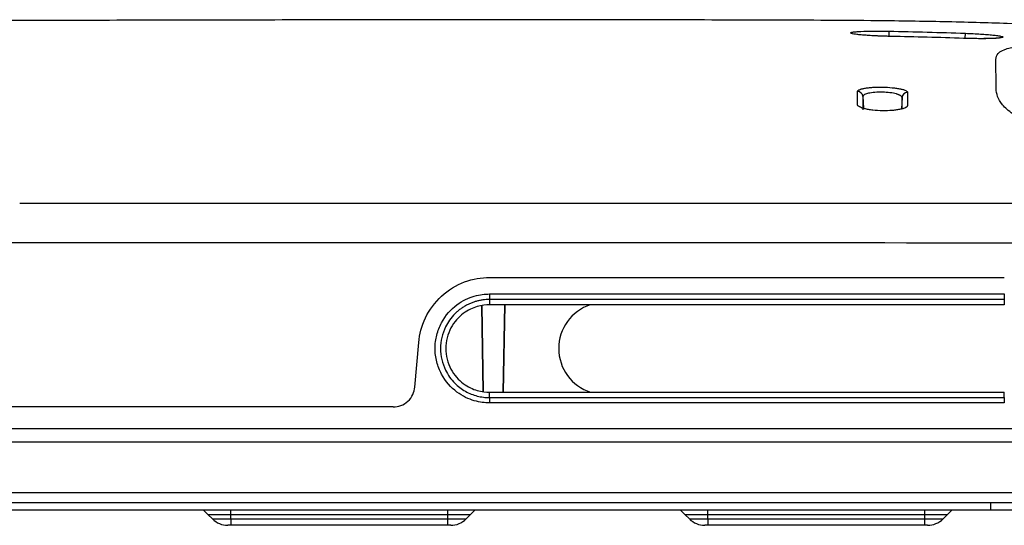
# Model space of a CAD drawing. Units: inches. Extents: x 0.3 to 16.7, y 0.1 to 10.9.
# Drawn here: x 4.1 to 4.7, y 8.5 to 8.8 of the extents above; entities that cross this region are included whole.
import ezdxf

# ---------------------------------------------------------------- set-up
doc = ezdxf.new("R2010")
doc.units = ezdxf.units.IN
doc.header["$MEASUREMENT"] = 0

msp = doc.modelspace()

# ---------------------------------------------------------------- linework, layer by layer
at = {"color": 7, "linetype": 'Continuous', "lineweight": 25}
for p, q in [((4.58654031, 8.77128345), (4.58652654, 8.77120083)), ((4.6304274, 8.77010537), (4.6304055, 8.77002328)), ((4.56950791, 8.7348997), (4.56981397, 8.72788954)), ((4.59321891, 8.73435793), (4.59292546, 8.72763644)), ((4.34376433, 8.62565342), (4.6550505, 8.62565342)), ((4.34376433, 8.61569785), (4.6550505, 8.61569785)), ((4.34376433, 8.61569785), (4.34376433, 8.61236424)), ((4.6550505, 8.61569785), (4.6550505, 8.61236424)), ((4.6550505, 8.61236424), (4.34376433, 8.61236424)), ((4.34376433, 8.61236424), (4.34376433, 8.60914851)), ((4.6550505, 8.60914851), (4.34376433, 8.60914851)), ((4.35301709, 8.60914851), (4.35209523, 8.55633567)), ((4.35209655, 8.55633567), (4.3530184, 8.60914851)), ((4.6550505, 8.61236424), (4.6550505, 8.60914851)), ((4.3390638, 8.60847701), (4.33996445, 8.55687851)), ((4.33996577, 8.55687832), (4.33906511, 8.60847719)), ((4.29864976, 8.55946487), (4.30101321, 8.58647923)), ((4.34376433, 8.55633567), (4.6550505, 8.55633567)), ((4.34376433, 8.55310805), (4.34376433, 8.55633567)), ((4.6550505, 8.55310805), (4.6550505, 8.55633567)), ((4.34376433, 8.55310805), (4.34376433, 8.54988896)), ((4.34376433, 8.55310805), (4.6550505, 8.55310805)), ((4.6550505, 8.54988896), (4.34376433, 8.54988896)), ((4.6550505, 8.55310805), (4.6550505, 8.54988896)), ((4.28557634, 8.54748529), (3.64349744, 8.54748529)), ((3.08519695, 8.53436193), (4.84387684, 8.53436193)), ((3.08519695, 8.52643784), (4.84387684, 8.52643784)), ((4.84387684, 8.49550812), (3.08519694, 8.49550812)), ((3.08519694, 8.48974251), (4.84387684, 8.48974251)), ((4.64695159, 8.48514933), (3.28212219, 8.48514933)), ((4.17352508, 8.48252597), (4.17090172, 8.48514933)), ((4.18730592, 8.48252597), (4.18730592, 8.48514933)), ((4.31853952, 8.48252597), (4.31853952, 8.48514933)), ((4.33232036, 8.48252597), (4.33494372, 8.48514933)), ((4.46191091, 8.48252597), (4.45928755, 8.48514933)), ((4.47569175, 8.48252597), (4.47569175, 8.48514933)), ((4.60692534, 8.48252597), (4.60692534, 8.48514933)), ((4.62070618, 8.48252597), (4.62332954, 8.48514933)), ((4.64695159, 8.48514933), (4.64695159, 8.48974251)), ((4.66663663, 8.48514933), (4.64695159, 8.48514933)), ((4.17352508, 8.48252597), (4.18730592, 8.48252597)), ((4.17352639, 8.48252466), (4.17352639, 8.48252597)), ((4.17352639, 8.48252466), (4.18730592, 8.48252466)), ((4.17624433, 8.47980672), (4.17352639, 8.48252466)), ((4.17624433, 8.47980672), (4.18730592, 8.47980672)), ((4.18730592, 8.48252597), (4.31853952, 8.48252597)), ((4.18730592, 8.48252466), (4.18730592, 8.48252597)), ((4.18730592, 8.48252466), (4.31853952, 8.48252466)), ((4.18730592, 8.47980672), (4.18730592, 8.48252466)), ((4.18730592, 8.47980672), (4.31853952, 8.47980672)), ((4.18730592, 8.47980672), (4.18730592, 8.47596298)), ((4.31853952, 8.48252597), (4.33232036, 8.48252597)), ((4.31853952, 8.48252466), (4.31853952, 8.48252597)), ((4.31853952, 8.48252466), (4.33231905, 8.48252466)), ((4.31853952, 8.47980672), (4.31853952, 8.48252466)), ((4.31853952, 8.47980672), (4.32960111, 8.47980672)), ((4.31853952, 8.47596298), (4.31853952, 8.47980672)), ((4.32960111, 8.47980672), (4.33231905, 8.48252466)), ((4.33231905, 8.48252466), (4.33231905, 8.48252597)), ((4.46191091, 8.48252597), (4.47569175, 8.48252597)), ((4.46191222, 8.48252466), (4.46191222, 8.48252597)), ((4.46191222, 8.48252466), (4.47569175, 8.48252466)), ((4.46463016, 8.47980672), (4.46191222, 8.48252466)), ((4.46463016, 8.47980672), (4.47569175, 8.47980672)), ((4.47569175, 8.48252597), (4.60692534, 8.48252597)), ((4.47569175, 8.48252466), (4.47569175, 8.48252597)), ((4.47569175, 8.48252466), (4.60692534, 8.48252466)), ((4.47569175, 8.47980672), (4.47569175, 8.48252466)), ((4.47569175, 8.47980672), (4.60692534, 8.47980672)), ((4.47569175, 8.47980672), (4.47569175, 8.47596298)), ((4.60692534, 8.48252597), (4.62070618, 8.48252597)), ((4.60692534, 8.48252466), (4.60692534, 8.48252597)), ((4.60692534, 8.48252466), (4.62070487, 8.48252466)), ((4.60692534, 8.47980672), (4.60692534, 8.48252466)), ((4.60692534, 8.47980672), (4.61798694, 8.47980672)), ((4.60692534, 8.47596298), (4.60692534, 8.47980672)), ((4.61798694, 8.47980672), (4.62070487, 8.48252466)), ((4.62070487, 8.48252466), (4.62070487, 8.48252597)), ((4.18730592, 8.47596298), (4.18552395, 8.47596298)), ((4.31853952, 8.47596298), (4.18730592, 8.47596298)), ((4.32032149, 8.47596298), (4.31853952, 8.47596298)), ((4.47569175, 8.47596298), (4.47390977, 8.47596298)), ((4.60692534, 8.47596298), (4.47569175, 8.47596298)), ((4.60870732, 8.47596298), (4.60692534, 8.47596298))]:
    msp.add_line(p, q, dxfattribs=at)
for centre, radius, start, end in [((4.56626061, 8.73472201), 0.00325216, 3.1319621, 89.67673664), ((4.59646903, 8.73417909), 0.00325504, 88.3401386, 176.85044234), ((4.41335579, 8.58276625), 0.0277598, 108.12566961, 252.19764222), ((4.18552395, 8.48908634), 0.01312336, 225, 270), ((4.32032149, 8.48908634), 0.01312336, 270, 315), ((4.47390977, 8.48908634), 0.01312336, 225, 270), ((4.60870732, 8.48908634), 0.01312336, 270, 315)]:
    msp.add_arc(centre, radius, start, end, dxfattribs=at)
for points, knots in [([(4.68599243, 8.7778656), (4.67645097, 8.77828381), (4.65537051, 8.77920779), (4.61902458, 8.7801732), (4.56992673, 8.78093825), (4.50936826, 8.78109957), (4.43846495, 8.78133063), (4.36768449, 8.78138486), (4.29726612, 8.78134521), (4.22722399, 8.78123049), (4.15749785, 8.78108572), (4.04769962, 8.78085886), (3.89790504, 8.78080251), (3.73012128, 8.78121524), (3.58415631, 8.7814416), (3.45986191, 8.78120308), (3.33500932, 8.78113573), (3.21812663, 8.77728547), (3.10976992, 8.76762623), (3.01048883, 8.75226479), (2.91270481, 8.72956825), (2.82136196, 8.70233809), (2.76358658, 8.68037237), (2.73705747, 8.67028622)], [0, 0, 0, 0, 0.018402003, 0.040656563, 0.062481045, 0.098807737, 0.135005007, 0.170876003, 0.206407612, 0.241690173, 0.276793929, 0.31177199, 0.407602073, 0.503304577, 0.565604683, 0.628185092, 0.691115544, 0.754338704, 0.805012684, 0.855692724, 0.906345946, 0.95699624, 1, 1, 1, 1]), ([(4.58654031, 8.77128345), (4.58492774, 8.77131707), (4.58334238, 8.77136083), (4.58022593, 8.77146868), (4.57866482, 8.77153424), (4.57571689, 8.77167942), (4.57432593, 8.77175884), (4.57170998, 8.77193121), (4.57046126, 8.77202623), (4.56710632, 8.77231854), (4.56534346, 8.77252678), (4.5628203, 8.77295884), (4.56213877, 8.77316598), (4.56198225, 8.77347324), (4.56207814, 8.7735704), (4.56256616, 8.77375451), (4.56294979, 8.77384017), (4.56404733, 8.77400654), (4.56472823, 8.77408134), (4.56635437, 8.77421459), (4.56728146, 8.77427219), (4.57056814, 8.77442571), (4.57311052, 8.77448643), (4.57904037, 8.77452656), (4.58214845, 8.77450333), (4.58539929, 8.77443646)], [0, 0, 0, 0, 0.0625, 0.0625, 0.125, 0.125, 0.1875, 0.1875, 0.25, 0.25, 0.375, 0.375, 0.5, 0.5, 0.5625, 0.5625, 0.625, 0.625, 0.6875, 0.6875, 0.75, 0.75, 0.875, 0.875, 1, 1, 1, 1]), ([(4.58653367, 8.77127752), (4.58385328, 8.77135037), (4.57883489, 8.77148678), (4.57266877, 8.77183469), (4.56843149, 8.77217447), (4.56588658, 8.77244402), (4.56445627, 8.77267212), (4.56419294, 8.77269246), (4.56408495, 8.7727008)], [0, 0, 0, 0, 0.246022532, 0.460617557, 0.643633486, 0.795058867, 0.915958442, 1, 1, 1, 1]), ([(4.58533212, 8.77133295), (4.58534717, 8.77206255), (4.58536443, 8.77288461), (4.5853901, 8.77407099), (4.58539768, 8.77439642), (4.58539929, 8.77443646)], [0, 0, 0, 0, 0.5, 0.5, 1, 1, 1, 1]), ([(4.65209299, 8.77026598), (4.65200299, 8.77026827), (4.65177832, 8.770274), (4.65041362, 8.77013087), (4.64796743, 8.77000891), (4.64387469, 8.7699058), (4.63791591, 8.7698968), (4.63302792, 8.77002907), (4.63041684, 8.77009973)], [0, 0, 0, 0, 0.080568245, 0.201108368, 0.353607135, 0.53777932, 0.753089476, 1, 1, 1, 1]), ([(4.6315362, 8.77317701), (4.63468901, 8.77306851), (4.63777179, 8.77292102), (4.64207172, 8.77265114), (4.64341226, 8.77255552), (4.64591672, 8.77235352), (4.64709237, 8.77224575), (4.64917486, 8.77202759), (4.65008867, 8.77191699), (4.65166893, 8.77169286), (4.65233452, 8.7715788), (4.65336146, 8.77135789), (4.6537332, 8.77124975), (4.6541956, 8.77103802), (4.6542815, 8.77093511), (4.65411108, 8.77064584), (4.65341811, 8.77047176), (4.65100465, 8.77019048), (4.64925664, 8.77008001), (4.64602547, 8.76997565), (4.64482767, 8.76995043), (4.64227891, 8.76992199), (4.64093066, 8.7699185), (4.63808197, 8.76993372), (4.63657955, 8.76995276), (4.633548, 8.77001247), (4.6320032, 8.77005313), (4.6304274, 8.77010537)], [0, 0, 0, 0, 0.125, 0.125, 0.1875, 0.1875, 0.25, 0.25, 0.3125, 0.3125, 0.375, 0.375, 0.4375, 0.4375, 0.5, 0.5, 0.625, 0.625, 0.75, 0.75, 0.8125, 0.8125, 0.875, 0.875, 0.9375, 0.9375, 1, 1, 1, 1]), ([(4.63142387, 8.7700749), (4.63144902, 8.77080388), (4.63147787, 8.77162512), (4.6315208, 8.77281077), (4.63153349, 8.77313641), (4.6315362, 8.77317701)], [0, 0, 0, 0, 0.5, 0.5, 1, 1, 1, 1]), ([(4.68859958, 8.71187601), (4.68697199, 8.71236267), (4.67957058, 8.71457574), (4.6696993, 8.71888762), (4.65955156, 8.72452141), (4.65341293, 8.73001186), (4.64978057, 8.73684065), (4.65024184, 8.74434441), (4.6499126, 8.75117387), (4.64996279, 8.75635423), (4.64992278, 8.76028846), (4.65389936, 8.76328314), (4.66214619, 8.76538085), (4.67349887, 8.76670667), (4.68823657, 8.76750383), (4.70069428, 8.76751783), (4.70695577, 8.76752486)], [0, 0, 0, 0, 0.017560176, 0.079854032, 0.141783031, 0.204096472, 0.26566801, 0.388186172, 0.51067483, 0.592346763, 0.674136947, 0.755584128, 0.816749391, 0.877709386, 0.938534393, 1, 1, 1, 1]), ([(4.56627896, 8.73797412), (4.5662925, 8.73807194), (4.56631945, 8.73826661), (4.56654045, 8.73855111), (4.56689466, 8.73882689), (4.56755508, 8.73917988), (4.56870911, 8.73958893), (4.57059784, 8.74000437), (4.57289949, 8.74033341), (4.57641682, 8.74063359), (4.58143062, 8.74073667), (4.58643622, 8.7404484), (4.58994833, 8.74002034), (4.59224535, 8.73960891), (4.59413476, 8.73912683), (4.5955087, 8.73858988), (4.59640213, 8.7380179), (4.59650956, 8.73762792), (4.59656332, 8.73743277)], [0, 0, 0, 0, 0.031500717, 0.062686463, 0.093846944, 0.125272633, 0.187876772, 0.250316129, 0.31287455, 0.375306471, 0.499659154, 0.624124386, 0.686600479, 0.749390921, 0.811879341, 0.874651397, 0.937274285, 1, 1, 1, 1]), ([(4.59321891, 8.73435793), (4.59320635, 8.73446655), (4.59318189, 8.73467813), (4.59298146, 8.7349849), (4.59268725, 8.7352707), (4.59230875, 8.73553375), (4.59187005, 8.73577389), (4.59138868, 8.73599104), (4.59088037, 8.73618549), (4.59036001, 8.73635787), (4.58893121, 8.73677591), (4.58606238, 8.7373156), (4.58137245, 8.73765259), (4.57667947, 8.73753654), (4.57346506, 8.73708108), (4.57156764, 8.73655966), (4.57048125, 8.73610891), (4.56966825, 8.735549), (4.56956315, 8.73512339), (4.56950791, 8.7348997)], [0, 0, 0, 0, 0.035238636, 0.068638184, 0.10022722, 0.13002419, 0.157870751, 0.183826926, 0.208075836, 0.230595437, 0.251210939, 0.379220985, 0.500612095, 0.622765975, 0.749560857, 0.801978166, 0.861181067, 0.927038796, 1, 1, 1, 1]), ([(4.59322359, 8.72766791), (4.5932232, 8.72820986), (4.59322238, 8.72935142), (4.5932212, 8.73102144), (4.59322003, 8.73271698), (4.59321928, 8.73381095), (4.59321891, 8.73435793)], [0, 0, 0, 0, 0.231517955, 0.487677361, 0.743838661, 1, 1, 1, 1]), ([(4.59656215, 8.72958049), (4.59654874, 8.7294712), (4.59652204, 8.7292537), (4.59630201, 8.7289324), (4.59594927, 8.72861835), (4.59529125, 8.72821244), (4.59414125, 8.72773497), (4.59225646, 8.7272389), (4.58995676, 8.72683573), (4.58643581, 8.72645418), (4.5814043, 8.72629415), (4.57638086, 8.72661008), (4.57286514, 8.7271021), (4.57057064, 8.72757847), (4.56868612, 8.72813646), (4.5673182, 8.72875489), (4.56642928, 8.72940938), (4.56632276, 8.72985068), (4.56626945, 8.73007153)], [0, 0, 0, 0, 0.031495725, 0.062681682, 0.093843262, 0.12526642, 0.187899753, 0.250310643, 0.312913358, 0.375296837, 0.49962837, 0.624082157, 0.686518448, 0.749372922, 0.811827317, 0.874644398, 0.937266625, 1, 1, 1, 1]), ([(4.05968125, 8.6705348), (4.14960346, 8.67054809), (4.28000855, 8.67056737), (4.44833515, 8.67054829), (4.55425648, 8.67054118), (4.64263502, 8.67049605), (4.71494993, 8.67041546), (4.78057198, 8.67031143), (4.82325318, 8.67016065), (4.84407693, 8.67008709)], [0, 0, 0, 0, 0.343914712, 0.498744756, 0.643778514, 0.749019426, 0.836756064, 0.920354858, 1, 1, 1, 1]), ([(4.75208234, 8.64609185), (4.61317583, 8.64660696), (4.47426861, 8.64658704), (4.19645422, 8.64657176), (4.05754697, 8.64650508), (3.77973242, 8.64653267), (3.6408251, 8.64659509), (3.43246423, 8.64656398), (3.36301062, 8.6465413), (3.25883034, 8.64635445), (3.22410361, 8.64626156), (3.1546502, 8.6460123), (3.11992351, 8.64587836), (3.08519695, 8.64559824)], [0, 0, 0, 0, 0.25, 0.25, 0.5, 0.5, 0.75, 0.75, 0.875, 0.875, 0.9375, 0.9375, 1, 1, 1, 1]), ([(4.30101321, 8.58647923), (4.30143436, 8.59129294), (4.30272124, 8.59637144), (4.30733537, 8.60604801), (4.31067042, 8.61062063), (4.31887312, 8.61813702), (4.32371901, 8.62106085), (4.33376091, 8.62481406), (4.33893224, 8.62565342), (4.34376433, 8.62565342)], [0, 0, 0, 0, 0.25, 0.25, 0.5, 0.5, 0.75, 0.75, 1, 1, 1, 1]), ([(4.30101321, 8.58647923), (4.30143436, 8.59129294), (4.30272124, 8.59637144), (4.30733537, 8.60604801), (4.31067042, 8.61062063), (4.31887312, 8.61813702), (4.32371901, 8.62106085), (4.33376091, 8.62481406), (4.33893224, 8.62565342), (4.34376433, 8.62565342)], [0, 0, 0, 0, 0.25, 0.25, 0.5, 0.5, 0.75, 0.75, 1, 1, 1, 1]), ([(4.34376433, 8.54988896), (4.3410223, 8.54988896), (4.33792051, 8.5502224), (4.33118168, 8.55218789), (4.32753148, 8.5538375), (4.32051187, 8.55910221), (4.31715995, 8.56275472), (4.31351655, 8.56958609), (4.31253693, 8.57207707), (4.31120777, 8.57731063), (4.31085991, 8.58005137), (4.31085991, 8.58553544), (4.31120777, 8.58827618), (4.31253693, 8.59350974), (4.31351655, 8.59600072), (4.31715995, 8.6028321), (4.32051187, 8.6064846), (4.32753148, 8.61174931), (4.33118168, 8.61339892), (4.33792051, 8.61536441), (4.3410223, 8.61569785), (4.34376433, 8.61569785)], [0, 0, 0, 0, 0.125, 0.125, 0.25, 0.25, 0.375, 0.375, 0.4375, 0.4375, 0.5, 0.5, 0.5625, 0.5625, 0.625, 0.625, 0.75, 0.75, 0.875, 0.875, 1, 1, 1, 1]), ([(4.34376433, 8.61236424), (4.34309395, 8.61235109), (4.34174617, 8.61232465), (4.33972337, 8.61210941), (4.33769888, 8.61176171), (4.33568316, 8.61126619), (4.33368712, 8.61062445), (4.33172212, 8.60983449), (4.32979984, 8.60889639), (4.32793227, 8.60781085), (4.32613169, 8.60657973), (4.32441023, 8.60520546), (4.3209507, 8.60199443), (4.31594112, 8.59499999), (4.31309088, 8.58273457), (4.31594328, 8.57046911), (4.32131288, 8.56297249), (4.32578682, 8.55907109), (4.32912608, 8.55687604), (4.33266279, 8.55517352), (4.33632354, 8.55397901), (4.34003794, 8.55324287), (4.3425301, 8.5531527), (4.34376433, 8.55310805)], [0, 0, 0, 0, 0.0216804649, 0.0435877283, 0.0657219386, 0.0880832466, 0.110671805, 0.1334877688, 0.1565312953, 0.1798025439, 0.2033016765, 0.2270288573, 0.2509842528, 0.3559209341, 0.5000580691, 0.6442781951, 0.7491437051, 0.7928628936, 0.8358190222, 0.8780114061, 0.9194394108, 0.9601024527, 1, 1, 1, 1]), ([(4.34376433, 8.60914851), (4.3415638, 8.60914851), (4.33907456, 8.60888093), (4.33366652, 8.60730358), (4.33073717, 8.60597974), (4.32510381, 8.60175471), (4.32241382, 8.59882351), (4.3185153, 8.59151377), (4.31735793, 8.58714316), (4.31735793, 8.57834102), (4.3185153, 8.57397041), (4.32241382, 8.56666067), (4.32510381, 8.56372947), (4.33073717, 8.55950444), (4.33366652, 8.5581806), (4.33907456, 8.55660326), (4.3415638, 8.55633567), (4.34376433, 8.55633567)], [0, 0, 0, 0, 0.125, 0.125, 0.25, 0.25, 0.375, 0.375, 0.5, 0.5, 0.625, 0.625, 0.75, 0.75, 0.875, 0.875, 1, 1, 1, 1]), ([(4.28557634, 8.54748529), (4.28705401, 8.54748529), (4.28863542, 8.54774197), (4.29170626, 8.54888971), (4.29318815, 8.54978382), (4.29569656, 8.55208236), (4.29671643, 8.55348068), (4.29812745, 8.55643981), (4.29852098, 8.55799282), (4.29864976, 8.55946487)], [0, 0, 0, 0, 0.25, 0.25, 0.5, 0.5, 0.75, 0.75, 1, 1, 1, 1]), ([(4.28557634, 8.54748529), (4.28705401, 8.54748529), (4.28863542, 8.54774197), (4.29170626, 8.54888971), (4.29318815, 8.54978382), (4.29569656, 8.55208236), (4.29671643, 8.55348068), (4.29812745, 8.55643981), (4.29852098, 8.55799282), (4.29864976, 8.55946487)], [0, 0, 0, 0, 0.25, 0.25, 0.5, 0.5, 0.75, 0.75, 1, 1, 1, 1])]:
    msp.add_open_spline(points, degree=3, knots=knots, dxfattribs=at)
for points in [[(4.58539929, 8.77443646), (4.6007809, 8.77412004), (4.61616047, 8.77370618), (4.6315362, 8.77317701)], [(4.6304274, 8.77010537), (4.61580188, 8.77059029), (4.60117228, 8.77097842), (4.58654031, 8.77128345)], [(4.56626945, 8.73007153), (4.56627295, 8.7328537), (4.56627611, 8.73548536), (4.56627896, 8.73797412)], [(4.56950791, 8.7348997), (4.56950637, 8.73241592), (4.56950439, 8.72979761), (4.56950294, 8.72701295)], [(4.59656332, 8.73743277), (4.59656299, 8.73495891), (4.5965626, 8.732344), (4.59656215, 8.72958049)]]:
    msp.add_open_spline(points, degree=3, dxfattribs=at)

doc.saveas('drawing.dxf')
